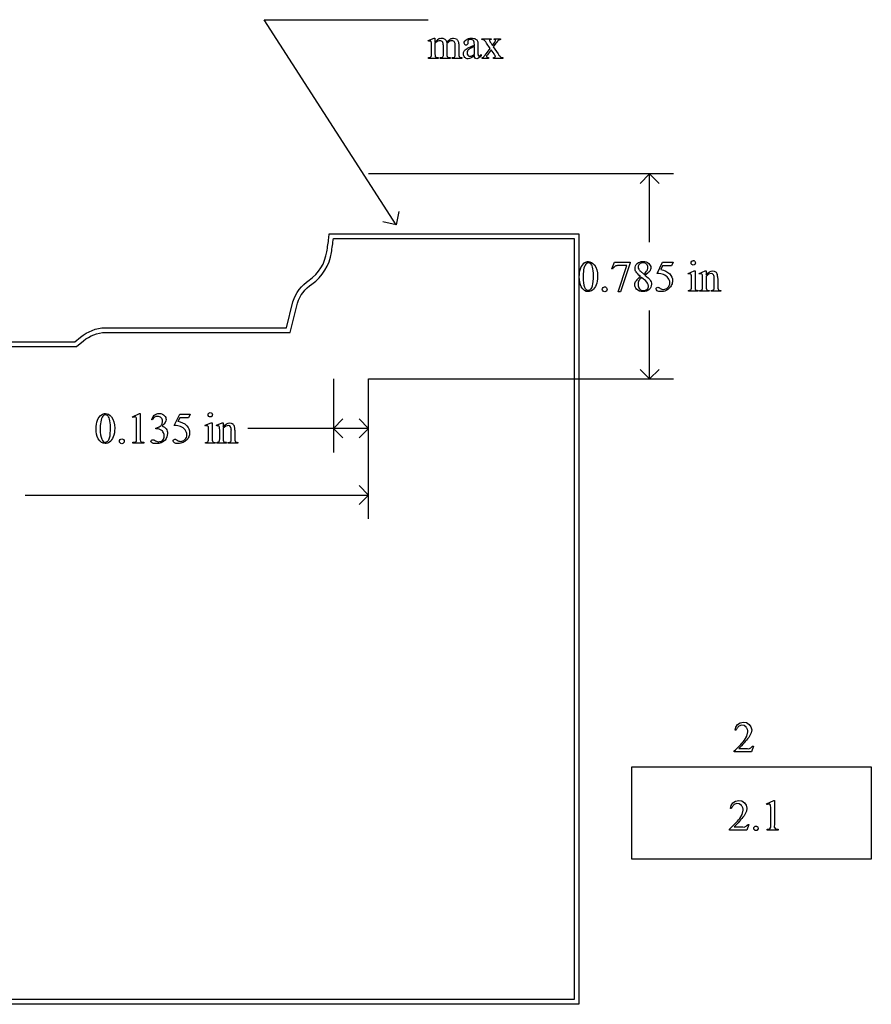
# Model space of a CAD drawing. Units: inches. Extents: x 0.2 to 9.9, y -1.32 to 4.38.
# Drawn here: x 2.91 to 6.17, y 0.61 to 4.38 of the extents above; entities that cross this region are included whole.
import ezdxf

# ---------------------------------------------------------------- set-up
doc = ezdxf.new("R2010")
doc.units = ezdxf.units.IN
doc.header["$MEASUREMENT"] = 0
doc.layers.add('MM405 v1_0', color=7, linetype='Continuous')

msp = doc.modelspace()

# ---------------------------------------------------------------- linework, layer by layer
at = {"layer": 'MM405 v1_0'}
for p, q in [((4.355, 3.59), (3.85, 4.375)), ((3.85, 4.375), (4.478, 4.375)), ((4.478, 4.2951), (4.5006, 4.3043)), ((4.5006, 4.3043), (4.5041, 4.3043)), ((4.5041, 4.3043), (4.5041, 4.2883)), ((4.6838, 4.299), (4.6838, 4.3021)), ((4.6838, 4.3021), (4.7191, 4.3021)), ((4.7191, 4.3021), (4.7191, 4.299)), ((4.7301, 4.299), (4.7301, 4.3021)), ((4.7301, 4.3021), (4.7555, 4.3021)), ((4.7555, 4.3021), (4.7555, 4.299)), ((4.4792, 4.2922), (4.478, 4.2951)), ((4.4906, 4.244), (4.4906, 4.2727)), ((4.5041, 4.2842), (4.5041, 4.244)), ((4.5362, 4.244), (4.5362, 4.2763)), ((4.5497, 4.2842), (4.5495, 4.2833)), ((4.5495, 4.2833), (4.5497, 4.2798)), ((4.5497, 4.2798), (4.5497, 4.244)), ((4.5815, 4.244), (4.5815, 4.2763)), ((4.5951, 4.2763), (4.5951, 4.244)), ((4.6297, 4.2901), (4.6298, 4.2854)), ((4.6549, 4.2768), (4.6549, 4.2797)), ((4.6549, 4.2432), (4.6549, 4.2718)), ((4.6684, 4.2786), (4.6684, 4.2531)), ((4.7001, 4.2441), (4.7158, 4.265)), ((4.7158, 4.265), (4.7015, 4.2857)), ((4.7191, 4.2602), (4.7071, 4.2441)), ((4.7187, 4.2847), (4.724, 4.2762)), ((4.7301, 4.2441), (4.7191, 4.2602)), ((4.724, 4.2762), (4.7301, 4.2847)), ((4.7376, 4.2847), (4.7273, 4.271)), ((4.7273, 4.271), (4.746, 4.2441)), ((4.4792, 4.227), (4.4792, 4.23)), ((4.5163, 4.227), (4.4792, 4.227)), ((4.5163, 4.23), (4.5163, 4.227)), ((4.524, 4.227), (4.524, 4.23)), ((4.5619, 4.227), (4.524, 4.227)), ((4.5619, 4.23), (4.5619, 4.227)), ((4.5694, 4.23), (4.5709, 4.23)), ((4.5694, 4.227), (4.5694, 4.23)), ((4.6064, 4.227), (4.5694, 4.227)), ((4.6064, 4.23), (4.6064, 4.227)), ((4.6813, 4.2424), (4.6813, 4.2378)), ((4.6844, 4.227), (4.6844, 4.23)), ((4.7089, 4.227), (4.6844, 4.227)), ((4.7089, 4.23), (4.7089, 4.227)), ((4.7281, 4.227), (4.7281, 4.23)), ((4.7635, 4.227), (4.7281, 4.227)), ((4.7635, 4.23), (4.7635, 4.227)), ((5.4177, 3.785), (4.25, 3.785)), ((5.326, 3.785), (5.2893, 3.7483)), ((5.3627, 3.7483), (5.326, 3.785)), ((5.326, 3.5235), (5.326, 3.785)), ((4.366, 3.6407), (4.355, 3.59)), ((4.355, 3.59), (4.3043, 3.601)), ((4.0973, 3.5396), (4.0991, 3.5555)), ((4.0991, 3.5555), (5.055, 3.5556)), ((5.055, 3.5556), (5.055, 0.6071)), ((4.1152, 3.5375), (5.037, 3.5376)), ((5.037, 3.5376), (5.037, 0.6251)), ((5.1812, 3.421), (5.1918, 3.4473)), ((5.1918, 3.4473), (5.2514, 3.4473)), ((5.2052, 3.3339), (5.2384, 3.4339)), ((5.2384, 3.4339), (5.2078, 3.4339)), ((5.2514, 3.4442), (5.2144, 3.3339)), ((5.2514, 3.4473), (5.2514, 3.4442)), ((5.3545, 3.4041), (5.3758, 3.4473)), ((5.3758, 3.4334), (5.3685, 3.4184)), ((5.3758, 3.4473), (5.4156, 3.4473)), ((5.4092, 3.4334), (5.3758, 3.4334)), ((5.4156, 3.4473), (5.4092, 3.4334)), ((5.1836, 3.4201), (5.1812, 3.421)), ((5.2905, 3.4121), (5.3039, 3.4009)), ((5.4736, 3.4043), (5.4962, 3.4135)), ((5.4747, 3.4013), (5.4736, 3.4043)), ((5.4962, 3.4135), (5.4998, 3.4135)), ((5.4998, 3.4135), (5.4998, 3.3531)), ((5.5162, 3.4043), (5.5389, 3.4135)), ((5.5175, 3.4013), (5.5162, 3.4043)), ((5.5389, 3.4135), (5.5424, 3.4135)), ((5.5424, 3.4135), (5.5424, 3.3976)), ((5.5424, 3.3927), (5.5424, 3.3531)), ((5.4862, 3.3531), (5.4862, 3.3821)), ((5.5289, 3.3531), (5.5289, 3.381)), ((5.5734, 3.3531), (5.5734, 3.3839)), ((5.587, 3.3852), (5.587, 3.3531)), ((5.2144, 3.3339), (5.2052, 3.3339)), ((5.4747, 3.3362), (5.4747, 3.3391)), ((5.5112, 3.3362), (5.4747, 3.3362)), ((5.5112, 3.3391), (5.5112, 3.3362)), ((5.5175, 3.3391), (5.5191, 3.3391)), ((5.5175, 3.3362), (5.5175, 3.3391)), ((5.5546, 3.3362), (5.5175, 3.3362)), ((5.5546, 3.3391), (5.5546, 3.3362)), ((5.5613, 3.3362), (5.5613, 3.3391)), ((5.5613, 3.3391), (5.5629, 3.3391)), ((5.5984, 3.3362), (5.5613, 3.3362)), ((5.5984, 3.3391), (5.5984, 3.3362)), ((3.9357, 3.1963), (3.96, 3.295)), ((3.9497, 3.1783), (3.9774, 3.2901)), ((5.326, 3), (5.326, 3.2615)), ((3.2412, 3.1963), (3.9357, 3.1963)), ((3.2416, 3.1783), (3.9497, 3.1783)), ((2.2149, 3.1427), (3.125, 3.1426)), ((3.125, 3.1426), (3.1469, 3.1603)), ((3.1313, 3.1246), (3.1583, 3.1463)), ((2.2149, 3.1247), (3.1313, 3.1246)), ((5.326, 3), (5.2893, 3.0367)), ((5.3627, 3.0367), (5.326, 3)), ((4.115, 3), (4.115, 2.7193)), ((4.25, 2.4643), (4.25, 3)), ((4.25, 3), (5.4177, 3)), ((4.25, 2.7193), (4.25, 3)), ((3.3454, 2.8549), (3.3725, 2.8681)), ((3.3725, 2.8681), (3.3752, 2.8681)), ((3.3752, 2.8681), (3.3752, 2.7743)), ((3.5053, 2.8226), (3.5266, 2.8658)), ((3.5266, 2.8658), (3.5664, 2.8658)), ((3.5664, 2.8658), (3.56, 2.8519)), ((3.3467, 2.8524), (3.3454, 2.8549)), ((3.3617, 2.7743), (3.3617, 2.8342)), ((3.4209, 2.8433), (3.4182, 2.8447)), ((3.5266, 2.8519), (3.5193, 2.8369)), ((3.56, 2.8519), (3.5266, 2.8519)), ((3.6244, 2.8228), (3.647, 2.832)), ((3.647, 2.832), (3.6506, 2.832)), ((3.6506, 2.832), (3.6506, 2.7716)), ((3.667, 2.8228), (3.6897, 2.832)), ((3.6897, 2.832), (3.6932, 2.832)), ((3.6932, 2.832), (3.6932, 2.8161)), ((4.115, 2.811), (4.1517, 2.8477)), ((4.25, 2.811), (4.2133, 2.8477)), ((3.4352, 2.8098), (3.4352, 2.8123)), ((3.4378, 2.8098), (3.4352, 2.8098)), ((3.6255, 2.8198), (3.6244, 2.8228)), ((3.637, 2.7716), (3.637, 2.8006)), ((3.6683, 2.8198), (3.667, 2.8228)), ((3.6797, 2.7716), (3.6797, 2.7995)), ((3.6932, 2.8112), (3.6932, 2.7716)), ((3.7242, 2.7716), (3.7242, 2.8024)), ((3.7378, 2.8037), (3.7378, 2.7716)), ((4.25, 2.811), (3.787, 2.811)), ((4.1517, 2.7743), (4.115, 2.811)), ((4.2133, 2.7743), (4.25, 2.811)), ((3.3474, 2.7547), (3.3474, 2.7577)), ((3.3892, 2.7547), (3.3474, 2.7547)), ((3.3892, 2.7577), (3.3892, 2.7547)), ((3.6255, 2.7547), (3.6255, 2.7576)), ((3.662, 2.7547), (3.6255, 2.7547)), ((3.662, 2.7576), (3.662, 2.7547)), ((3.6683, 2.7547), (3.6683, 2.7576)), ((3.6683, 2.7576), (3.6699, 2.7576)), ((3.7054, 2.7547), (3.6683, 2.7547)), ((3.7054, 2.7576), (3.7054, 2.7547)), ((3.7121, 2.7547), (3.7121, 2.7576)), ((3.7121, 2.7576), (3.7137, 2.7576)), ((3.7492, 2.7547), (3.7121, 2.7547)), ((3.7492, 2.7576), (3.7492, 2.7547)), ((4.25, 2.556), (4.2133, 2.5927)), ((2.9352, 2.556), (4.25, 2.556)), ((4.2133, 2.5193), (4.25, 2.556)), ((5.6533, 1.6556), (5.6557, 1.6676)), ((5.6557, 1.6676), (5.6626, 1.6779)), ((5.6584, 1.6595), (5.6573, 1.6575)), ((5.6596, 1.6614), (5.6584, 1.6595)), ((5.661, 1.6634), (5.6596, 1.6614)), ((5.6624, 1.6654), (5.661, 1.6634)), ((5.6639, 1.6673), (5.6624, 1.6654)), ((5.6626, 1.6779), (5.6729, 1.6846)), ((5.6656, 1.6693), (5.6639, 1.6673)), ((5.6674, 1.6712), (5.6656, 1.6693)), ((5.6772, 1.6747), (5.6674, 1.6712)), ((5.6729, 1.6846), (5.685, 1.687)), ((5.6875, 1.6734), (5.6772, 1.6747)), ((5.685, 1.687), (5.6971, 1.6849)), ((5.6961, 1.6676), (5.6875, 1.6734)), ((5.6974, 1.6654), (5.6961, 1.6676)), ((5.6971, 1.6849), (5.7076, 1.6783)), ((5.6985, 1.6633), (5.6974, 1.6654)), ((5.6995, 1.6611), (5.6985, 1.6633)), ((5.7004, 1.6589), (5.6995, 1.6611)), ((5.7011, 1.6568), (5.7004, 1.6589)), ((5.7076, 1.6783), (5.7142, 1.6688)), ((5.7142, 1.6688), (5.7168, 1.6576)), ((5.6563, 1.6556), (5.6533, 1.6556)), ((5.6573, 1.6575), (5.6563, 1.6556)), ((5.6894, 1.6176), (5.6985, 1.6329)), ((5.7012, 1.6231), (5.6968, 1.6178)), ((5.6985, 1.6329), (5.7026, 1.6502)), ((5.7017, 1.6546), (5.7011, 1.6568)), ((5.7056, 1.6284), (5.7012, 1.6231)), ((5.7022, 1.6524), (5.7017, 1.6546)), ((5.7026, 1.6502), (5.7022, 1.6524)), ((5.7148, 1.6462), (5.7056, 1.6284)), ((5.7168, 1.6576), (5.7148, 1.6462)), ((5.655, 1.5813), (5.6599, 1.5862)), ((5.6599, 1.5862), (5.6648, 1.5911)), ((5.6648, 1.5911), (5.6697, 1.5962)), ((5.6727, 1.5912), (5.6675, 1.5859)), ((5.6675, 1.5859), (5.6723, 1.5859)), ((5.6697, 1.5962), (5.6747, 1.6014)), ((5.6723, 1.5859), (5.677, 1.5859)), ((5.6778, 1.5965), (5.6727, 1.5912)), ((5.6747, 1.6014), (5.6796, 1.6066)), ((5.677, 1.5859), (5.6818, 1.586)), ((5.6827, 1.6019), (5.6778, 1.5965)), ((5.6796, 1.6066), (5.6845, 1.612)), ((5.6818, 1.586), (5.6865, 1.5859)), ((5.6875, 1.6072), (5.6827, 1.6019)), ((5.6845, 1.612), (5.6894, 1.6176)), ((5.6865, 1.5859), (5.6913, 1.5859)), ((5.6922, 1.6125), (5.6875, 1.6072)), ((5.6913, 1.5859), (5.696, 1.5858)), ((5.6968, 1.6178), (5.6922, 1.6125)), ((5.696, 1.5858), (5.7008, 1.5856)), ((5.7008, 1.5856), (5.7055, 1.5853)), ((5.7055, 1.5853), (5.714, 1.5885)), ((5.714, 1.5885), (5.7204, 1.5949)), ((5.7234, 1.5949), (5.7156, 1.5736)), ((5.7204, 1.5949), (5.7234, 1.5949)), ((5.6501, 1.5766), (5.655, 1.5813)), ((5.6501, 1.5736), (5.6501, 1.5766)), ((5.6583, 1.5736), (5.6501, 1.5736)), ((5.6665, 1.5736), (5.6583, 1.5736)), ((5.6747, 1.5736), (5.6665, 1.5736)), ((5.6828, 1.5736), (5.6747, 1.5736)), ((5.691, 1.5736), (5.6828, 1.5736)), ((5.6992, 1.5736), (5.691, 1.5736)), ((5.7074, 1.5736), (5.6992, 1.5736)), ((5.7156, 1.5736), (5.7074, 1.5736)), ((5.2583, 1.5153), (5.3729, 1.5153)), ((5.2583, 1.4713), (5.2583, 1.5153)), ((5.3729, 1.5153), (5.4875, 1.5153)), ((5.4875, 1.5153), (5.602, 1.5153)), ((5.602, 1.5153), (5.7166, 1.5153)), ((5.7166, 1.5153), (5.8312, 1.5153)), ((5.8312, 1.5153), (5.9458, 1.5153)), ((5.9458, 1.5153), (6.0604, 1.5153)), ((6.0604, 1.5153), (6.1749, 1.5153)), ((6.1749, 1.5153), (6.1749, 1.1628)), ((5.2583, 1.4272), (5.2583, 1.4713)), ((5.2583, 1.3831), (5.2583, 1.4272)), ((5.2583, 1.339), (5.2583, 1.3831)), ((5.6353, 1.3558), (5.6378, 1.3678)), ((5.6378, 1.3678), (5.6446, 1.3781)), ((5.6393, 1.3577), (5.6383, 1.3558)), ((5.6405, 1.3597), (5.6393, 1.3577)), ((5.6417, 1.3616), (5.6405, 1.3597)), ((5.643, 1.3636), (5.6417, 1.3616)), ((5.6444, 1.3656), (5.643, 1.3636)), ((5.646, 1.3675), (5.6444, 1.3656)), ((5.6446, 1.3781), (5.6549, 1.3848)), ((5.6477, 1.3695), (5.646, 1.3675)), ((5.6495, 1.3714), (5.6477, 1.3695)), ((5.6593, 1.3749), (5.6495, 1.3714)), ((5.6549, 1.3848), (5.667, 1.3872)), ((5.6695, 1.3736), (5.6593, 1.3749)), ((5.667, 1.3872), (5.6792, 1.3851)), ((5.6782, 1.3678), (5.6695, 1.3736)), ((5.6794, 1.3656), (5.6782, 1.3678)), ((5.6792, 1.3851), (5.6896, 1.3785)), ((5.6806, 1.3635), (5.6794, 1.3656)), ((5.6815, 1.3613), (5.6806, 1.3635)), ((5.6824, 1.3591), (5.6815, 1.3613)), ((5.6831, 1.357), (5.6824, 1.3591)), ((5.6837, 1.3548), (5.6831, 1.357)), ((5.6896, 1.3785), (5.6963, 1.3691)), ((5.6963, 1.3691), (5.6988, 1.3578)), ((5.6988, 1.3578), (5.6969, 1.3464)), ((5.774, 1.374), (5.8011, 1.3872)), ((5.7753, 1.3714), (5.774, 1.374)), ((5.7766, 1.3721), (5.7753, 1.3714)), ((5.7779, 1.3726), (5.7766, 1.3721)), ((5.7792, 1.373), (5.7779, 1.3726)), ((5.7805, 1.3733), (5.7792, 1.373)), ((5.7818, 1.3734), (5.7805, 1.3733)), ((5.7831, 1.3734), (5.7818, 1.3734)), ((5.7845, 1.3734), (5.7831, 1.3734)), ((5.7858, 1.3732), (5.7845, 1.3734)), ((5.7894, 1.3689), (5.7858, 1.3732)), ((5.7899, 1.3584), (5.7894, 1.3689)), ((5.7901, 1.348), (5.7899, 1.3584)), ((5.8011, 1.3872), (5.8038, 1.3872)), ((5.8038, 1.3872), (5.8038, 1.3744)), ((5.8038, 1.3744), (5.8039, 1.3617)), ((5.8039, 1.3617), (5.8041, 1.3489)), ((5.2583, 1.295), (5.2583, 1.339)), ((5.6383, 1.3558), (5.6353, 1.3558)), ((5.6715, 1.3178), (5.6806, 1.3331)), ((5.6833, 1.3233), (5.6788, 1.318)), ((5.6806, 1.3331), (5.6846, 1.3504)), ((5.6876, 1.3286), (5.6833, 1.3233)), ((5.6842, 1.3526), (5.6837, 1.3548)), ((5.6846, 1.3504), (5.6842, 1.3526)), ((5.6969, 1.3464), (5.6876, 1.3286)), ((5.7903, 1.3375), (5.7901, 1.348)), ((5.7903, 1.327), (5.7903, 1.3375)), ((5.7903, 1.3165), (5.7903, 1.327)), ((5.8041, 1.3489), (5.8042, 1.3361)), ((5.8042, 1.3234), (5.8041, 1.3106)), ((5.8042, 1.3361), (5.8042, 1.3234)), ((5.2583, 1.2509), (5.2583, 1.295)), ((5.6321, 1.2768), (5.6374, 1.2819)), ((5.6374, 1.2819), (5.6426, 1.287)), ((5.6426, 1.287), (5.6477, 1.2921)), ((5.6477, 1.2921), (5.6526, 1.2973)), ((5.6548, 1.2914), (5.6496, 1.2861)), ((5.6496, 1.2861), (5.6543, 1.2861)), ((5.6526, 1.2973), (5.6575, 1.3024)), ((5.6543, 1.2861), (5.6591, 1.2861)), ((5.6598, 1.2968), (5.6548, 1.2914)), ((5.6575, 1.3024), (5.6622, 1.3075)), ((5.6591, 1.2861), (5.6638, 1.2862)), ((5.6648, 1.3021), (5.6598, 1.2968)), ((5.6622, 1.3075), (5.6669, 1.3126)), ((5.6638, 1.2862), (5.6686, 1.2861)), ((5.6696, 1.3074), (5.6648, 1.3021)), ((5.6669, 1.3126), (5.6715, 1.3178)), ((5.6686, 1.2861), (5.6733, 1.2861)), ((5.6743, 1.3127), (5.6696, 1.3074)), ((5.6733, 1.2861), (5.6781, 1.286)), ((5.6788, 1.318), (5.6743, 1.3127)), ((5.6781, 1.286), (5.6828, 1.2858)), ((5.6828, 1.2858), (5.6876, 1.2855)), ((5.6876, 1.2855), (5.696, 1.2887)), ((5.696, 1.2887), (5.6972, 1.2899)), ((5.6972, 1.2899), (5.6984, 1.2911)), ((5.7055, 1.2951), (5.6977, 1.2738)), ((5.6984, 1.2911), (5.6996, 1.2921)), ((5.6996, 1.2921), (5.7007, 1.2931)), ((5.7007, 1.2931), (5.7019, 1.2939)), ((5.7019, 1.2939), (5.7031, 1.2946)), ((5.7031, 1.2946), (5.7043, 1.295)), ((5.7043, 1.295), (5.7055, 1.2951)), ((5.7253, 1.284), (5.7299, 1.289)), ((5.7254, 1.2773), (5.7253, 1.284)), ((5.7299, 1.289), (5.7312, 1.2891)), ((5.7312, 1.2891), (5.7326, 1.2891)), ((5.7326, 1.2891), (5.7339, 1.2888)), ((5.7339, 1.2888), (5.7353, 1.2885)), ((5.7353, 1.2885), (5.7366, 1.288)), ((5.7366, 1.288), (5.738, 1.2874)), ((5.738, 1.2874), (5.7393, 1.2868)), ((5.7393, 1.2868), (5.7406, 1.2861)), ((5.7406, 1.2861), (5.7422, 1.2782)), ((5.7862, 1.2781), (5.7904, 1.2851)), ((5.7903, 1.3061), (5.7903, 1.3165)), ((5.7903, 1.2956), (5.7903, 1.3061)), ((5.7904, 1.2851), (5.7903, 1.2956)), ((5.8039, 1.2979), (5.8034, 1.2851)), ((5.8034, 1.2851), (5.8078, 1.2782)), ((5.8041, 1.3106), (5.8039, 1.2979)), ((5.2583, 1.2068), (5.2583, 1.2509)), ((5.6321, 1.2738), (5.6321, 1.2768)), ((5.6977, 1.2738), (5.6321, 1.2738)), ((5.7301, 1.2724), (5.7254, 1.2773)), ((5.7369, 1.2721), (5.7301, 1.2724)), ((5.7422, 1.2782), (5.7369, 1.2721)), ((5.776, 1.2768), (5.7862, 1.2781)), ((5.776, 1.2738), (5.776, 1.2768)), ((5.8178, 1.2738), (5.776, 1.2738)), ((5.8078, 1.2782), (5.8178, 1.2768)), ((5.8178, 1.2768), (5.8178, 1.2738)), ((5.2583, 1.1628), (5.2583, 1.2068)), ((6.1749, 1.1628), (5.2583, 1.1628)), ((5.055, 0.6071), (0.195, 0.607)), ((5.037, 0.6251), (0.213, 0.625))]:
    msp.add_line(p, q, dxfattribs=at)
for centre, radius, start, end in [((3.174, 3.6468), 0.9295, 350.1001, 353.3775), ((3.174, 3.6468), 0.9475, 350.1127, 353.3747), ((3.9307, 3.51), 0.1606, 304.9015, 351.7784), ((3.9307, 3.51), 0.1786, 304.8336, 351.6913)]:
    msp.add_arc(centre, radius, start, end, dxfattribs=at)
at = {"layer": 'MM405 v1_0', "extrusion": (0, 0, -1)}
for centre, radius, start, end in [((-4.109, 3.2482), 0.1562, 17.43, 56.3899), ((-4.109, 3.2482), 0.1382, 17.6574, 56.4792), ((-3.2474, 3.0387), 0.1577, 50.4459, 87.7697), ((-3.2474, 3.0387), 0.1397, 50.3936, 87.6308)]:
    msp.add_arc(centre, radius, start, end, dxfattribs=at)
at = {"layer": 'MM405 v1_0'}
for centre, major_axis, ratio, start_param, end_param in [((5.4272, 2.1127), (-0.9056, 2.1897), 0.108824, 6.28228, 6.317933), ((2.5876, 1.4828), (-2.105, -2.8137), 0.056996, 3.144204, 3.184207), ((6.3289, 0.3682), (1.6393, -3.9292), 0.017797, 3.056407, 3.11436), ((5.329, 3.9484), (0.6151, -0.3488), 0.058189, 3.039346, 3.120249), ((3.391, 3.3736), (1.3442, 0.9237), 0.042765, 0.011478, 0.062153), ((3.9543, 2.9226), (-0.533, -1.3702), 0.041656, 3.078062, 3.127598), ((-2.3, -8.7575), (-6.8309, -13.0494), 0.020558, 3.102339, 3.130466), ((3.6838, 2.5222), (-0.8831, -1.7709), 0.046095, 3.20239, 3.267298), ((19.9142, 7.2223), (15.2932, 2.9641), 0.010973, 3.072837, 3.11081), ((-5.4024, 7.7447), (9.8901, -3.5123), 0.013128, 6.246236, 6.271324), ((2.6358, 12.1597), (1.8526, -7.9264), 0.011506, 0.015302, 0.049191), ((7.1928, 4.9471), (2.6855, 0.715), 0.02054, 3.163041, 3.218587), ((4.9765, 7.1231), (-0.4254, -2.8894), 0.012136, 6.200934, 6.264426), ((6.2436, 4.9189), (1.6931, 0.6843), 0.053575, 3.143981, 3.186291), ((6.3781, 4.9194), (1.8259, 0.6866), 0.034216, 3.171628, 3.232336), ((3.8374, 5.3167), (0.7411, -1.0848), 0.06523, 0.000564, 0.05415), ((4.5493, 4.744), (0.0317, -0.5084), 0.011381, 0.037706, 0.180493), ((7.5233, 5.5636), (2.9256, 1.3308), 0.029555, 3.162829, 3.206474), ((5.5744, 5.3198), (-0.9006, -1.0837), 0.010815, 0.032353, 0.116677), ((3.5093, 6.1955), (1.1794, -1.9641), 0.067619, 6.254381, 6.289762), ((14.8103, -14.6717), (-9.7306, 18.1182), 0.040389, 0.004972, 0.032788), ((45.0427, -57.0545), (39.8499, -60.4851), 0.018541, 3.140074, 3.151719), ((12.4376, 0.4256), (7.2456, -3.0035), 0.023604, 3.084711, 3.12307), ((1.3373, -6.3835), (4.1589, 9.8356), 0.026772, 6.272336, 6.294505), ((33.4305, -22.7269), (28.3596, -26.1664), 0.036034, 3.154722, 3.174828), ((27.5194, 8.0837), (22.2487, 4.719), 0.021011, 3.094192, 3.119583), ((11.9569, 4.8792), (6.6746, 1.4534), 0.057502, 3.156684, 3.180223), ((-7.8138, -3.3772), (13.1308, 6.7968), 0.013648, 6.230923, 6.264059), ((-6.2724, 0.6341), (11.6005, 2.7857), 0.021699, 6.218547, 6.259207), ((-50.4986, -41.7177), (55.8944, 45.1053), 0.022779, 6.282255, 6.295524), ((5.1878, 2.6758), (-0.2951, -0.7262), 0.058494, 3.056512, 3.122963), ((5.3233, 2.816), (-0.2022, -0.586), 0.062262, 3.037476, 3.117743), ((-3.5741, -23.2596), (9.1556, 26.6643), 0.011806, 6.248815, 6.268656), ((104.5823, 75.504), (99.5146, 72.1566), 0.021917, 3.125703, 3.139099), ((136.8605, 200.0345), (-131.7693, -196.7018), 0.011646, 6.265802, 6.275065), ((1.1157, 12.6825), (3.9812, -9.3411), 0.034439, 0.010409, 0.044322), ((14.8929, 0.576), (9.6099, -2.7958), 0.054703, 3.105217, 3.132283), ((-26.4768, -65.0842), (31.6346, 68.4355), 0.010514, 6.279224, 6.288045), ((4.6207, 4.892), (0.8613, -1.5519), 0.057489, 0.000449, 0.042848), ((4.2323, 8.4531), (1.2515, -5.1107), 0.015015, 0.019236, 0.061241), ((14.9035, -21.2555), (11.6658, -24.1174), 0.024304, 3.152032, 3.177444), ((9.825, -10.2456), (-6.3885, 13.1117), 0.045103, 0.011344, 0.039298), ((-1.4449, 4.9622), (4.9032, -2.1345), 0.060151, 6.239687, 6.277836), ((-54.2309, -59.6749), (57.7829, 62.4974), 0.024096, 6.282009, 6.299674), ((-5.8776, -18.3472), (9.6044, 21.1773), 0.02353, 6.259499, 6.278868), ((2.7335, -4.9886), (-0.7071, -7.7983), 0.062188, 3.121097, 3.147231), ((0.1614, -15.0175), (-3.2941, -17.8211), 0.020513, 3.112708, 3.128472), ((2.9755, 1.2095), (-0.6582, -1.611), 0.039299, 3.084584, 3.129182), ((-8.593, -23.146), (-12.3114, -25.9664), 0.014692, 3.110615, 3.13141), ((-5.4233, -23.8411), (9.1556, 26.6643), 0.011806, 6.248815, 6.268656), ((0.6608, 8.8307), (2.5868, -6.0708), 0.042721, 0.012915, 0.054986), ((-1.1328, 3.584), (4.4912, -0.8239), 0.013919, 6.215398, 6.26522), ((1.8535, 3.6441), (1.507, -0.8824), 0.05821, 6.246451, 6.289469), ((3.075, 5.3045), (0.2853, -2.5427), 0.011031, 0.018696, 0.097999), ((4.2667, 3.3245), (0.8902, 0.5631), 0.072708, 3.124005, 3.185483), ((2.7702, 4.3069), (0.8626, -1.5482), 0.057539, 0.000335, 0.042784), ((-20.9496, 21.9607), (24.6271, -19.2004), 0.01298, 6.266538, 6.283945), ((6.3818, 3.4748), (2.6855, 0.715), 0.02054, 3.163041, 3.218587), ((-9.9059, 18.9966), (13.6272, -16.2372), 0.018154, 6.282359, 6.296019), ((4.2494, 4.8099), (-0.5092, -2.0493), 0.024412, 6.185246, 6.252219)]:
    msp.add_ellipse(centre, major_axis=major_axis, ratio=ratio, start_param=start_param, end_param=end_param, dxfattribs=at)
for points in [[(4.5041, 4.2883), (4.5096, 4.2938), (4.5128, 4.2969), (4.5138, 4.2977)], [(4.5491, 4.2883), (4.5548, 4.2949), (4.5595, 4.2992), (4.5634, 4.3012)], [(4.586, 4.3012), (4.589, 4.2992), (4.5915, 4.2958), (4.5933, 4.2912)], [(4.6328, 4.2965), (4.6307, 4.2946), (4.6297, 4.2925), (4.6297, 4.2901)], [(4.6598, 4.3009), (4.663, 4.2992), (4.6654, 4.2966), (4.667, 4.293)], [(4.7486, 4.2968), (4.7459, 4.295), (4.7422, 4.2909), (4.7376, 4.2847)], [(4.7555, 4.299), (4.7529, 4.2989), (4.7505, 4.2981), (4.7486, 4.2968)], [(4.4906, 4.2727), (4.4906, 4.2809), (4.4904, 4.2862), (4.4899, 4.2886)], [(4.5146, 4.2923), (4.5101, 4.2899), (4.5066, 4.2872), (4.5041, 4.2842)], [(4.5815, 4.2763), (4.5815, 4.2824), (4.5808, 4.2867), (4.5793, 4.2892)], [(4.5933, 4.2912), (4.5945, 4.288), (4.5951, 4.283), (4.5951, 4.2763)], [(4.6156, 4.2543), (4.6178, 4.258), (4.6217, 4.2615), (4.6273, 4.2648)], [(4.6389, 4.2648), (4.6346, 4.2624), (4.6315, 4.2599), (4.6297, 4.2572)], [(4.6549, 4.2718), (4.6467, 4.2685), (4.6413, 4.2662), (4.6389, 4.2648)], [(4.667, 4.293), (4.6679, 4.2906), (4.6684, 4.2858), (4.6684, 4.2786)], [(4.716, 4.2888), (4.7166, 4.2879), (4.7175, 4.2866), (4.7187, 4.2847)], [(4.4864, 4.2311), (4.4878, 4.2318), (4.4888, 4.233), (4.4896, 4.2346)], [(4.5358, 4.2359), (4.536, 4.2368), (4.5362, 4.2395), (4.5362, 4.244)], [(4.5709, 4.23), (4.5741, 4.23), (4.5767, 4.2306), (4.5785, 4.2318)], [(4.5951, 4.244), (4.5951, 4.2393), (4.5954, 4.2361), (4.5962, 4.2343)], [(4.5962, 4.2343), (4.5967, 4.2331), (4.5977, 4.2321), (4.5992, 4.2312)], [(4.6549, 4.2378), (4.6472, 4.2319), (4.6424, 4.2284), (4.6404, 4.2275)], [(4.6574, 4.2283), (4.6558, 4.2302), (4.655, 4.2334), (4.6549, 4.2378)], [(4.6684, 4.2531), (4.6684, 4.2459), (4.6686, 4.2415), (4.6688, 4.2399)], [(4.6688, 4.2399), (4.6691, 4.2383), (4.6696, 4.2372), (4.6702, 4.2367)], [(4.6896, 4.232), (4.6916, 4.2336), (4.6951, 4.2376), (4.7001, 4.2441)], [(4.7281, 4.23), (4.7305, 4.23), (4.7325, 4.2305), (4.7338, 4.2316)], [(4.746, 4.2441), (4.7506, 4.2375), (4.7539, 4.2336), (4.7559, 4.2322)], [(4.7559, 4.2322), (4.7578, 4.2309), (4.7604, 4.2301), (4.7635, 4.23)], [(5.0814, 3.4392), (5.0775, 3.4346), (5.0748, 3.4275), (5.0734, 3.4178)], [(5.107, 3.4281), (5.1051, 3.4344), (5.1025, 3.4389), (5.0994, 3.4415)], [(5.487, 3.4503), (5.4886, 3.4519), (5.4906, 3.4527), (5.493, 3.4527)], [(5.0734, 3.4178), (5.0719, 3.4081), (5.0712, 3.3985), (5.0712, 3.389)], [(5.2911, 3.3921), (5.2823, 3.3994), (5.2766, 3.4051), (5.2741, 3.4095)], [(5.3078, 3.3977), (5.3174, 3.3903), (5.3238, 3.3844), (5.3269, 3.3802)], [(5.3788, 3.3998), (5.3729, 3.4023), (5.3648, 3.4037), (5.3545, 3.4041)], [(5.3685, 3.4184), (5.383, 3.4163), (5.3945, 3.4109), (5.4029, 3.4023)], [(5.4862, 3.3821), (5.4862, 3.3902), (5.4859, 3.3955), (5.4854, 3.3979)], [(5.5289, 3.381), (5.5289, 3.39), (5.5287, 3.3955), (5.5282, 3.3975)], [(5.5734, 3.3839), (5.5734, 3.3907), (5.5726, 3.3957), (5.5708, 3.3987)], [(5.5781, 3.4104), (5.5811, 3.4083), (5.5834, 3.405), (5.5852, 3.4003)], [(5.3184, 3.3663), (5.3146, 3.3721), (5.3067, 3.3797), (5.2949, 3.389)], [(5.1476, 3.3495), (5.1493, 3.3512), (5.1515, 3.3521), (5.154, 3.3521)], [(5.4013, 3.3472), (5.3977, 3.3437), (5.3937, 3.3409), (5.3892, 3.3387)], [(5.4747, 3.3391), (5.4784, 3.3391), (5.4808, 3.3395), (5.4821, 3.3402)], [(5.4998, 3.3531), (5.4998, 3.3484), (5.5001, 3.3453), (5.5008, 3.3438)], [(5.5191, 3.3391), (5.5229, 3.3391), (5.5255, 3.3401), (5.5269, 3.342)], [(5.5269, 3.342), (5.5282, 3.344), (5.5289, 3.3477), (5.5289, 3.3531)], [(5.5424, 3.3531), (5.5424, 3.3481), (5.5427, 3.3449), (5.5433, 3.3437)], [(5.5629, 3.3391), (5.5664, 3.3391), (5.5688, 3.3397), (5.5702, 3.3407)], [(5.5702, 3.3407), (5.5716, 3.3418), (5.5726, 3.3434), (5.5731, 3.3454)], [(5.5731, 3.3454), (5.5733, 3.3463), (5.5734, 3.3488), (5.5734, 3.3531)], [(5.587, 3.3531), (5.587, 3.3484), (5.5873, 3.3452), (5.5881, 3.3435)], [(5.5881, 3.3435), (5.5887, 3.3421), (5.5897, 3.341), (5.591, 3.3403)], [(5.591, 3.3403), (5.5924, 3.3395), (5.5948, 3.3391), (5.5984, 3.3391)], [(3.2242, 2.8363), (3.2227, 2.8266), (3.222, 2.817), (3.222, 2.8075)], [(3.2578, 2.8466), (3.2559, 2.8529), (3.2533, 2.8574), (3.2502, 2.86)], [(3.3617, 2.8342), (3.3617, 2.8423), (3.3614, 2.8475), (3.3608, 2.8498)], [(3.2149, 2.7715), (3.2089, 2.782), (3.206, 2.7947), (3.206, 2.8096)], [(3.222, 2.8075), (3.222, 2.7922), (3.2239, 2.7798), (3.2277, 2.7701)], [(3.4352, 2.8123), (3.4395, 2.8128), (3.4438, 2.8144), (3.4481, 2.817)], [(3.46, 2.8012), (3.4576, 2.8034), (3.4544, 2.8054), (3.4503, 2.8072)], [(3.5296, 2.8183), (3.5237, 2.8208), (3.5156, 2.8222), (3.5053, 2.8226)], [(3.5475, 2.8049), (3.5432, 2.8107), (3.5372, 2.8152), (3.5296, 2.8183)], [(3.637, 2.8006), (3.637, 2.8087), (3.6367, 2.814), (3.6362, 2.8164)], [(3.679, 2.816), (3.6786, 2.8179), (3.678, 2.8193), (3.6772, 2.82)], [(3.6797, 2.7995), (3.6797, 2.8085), (3.6795, 2.814), (3.679, 2.816)], [(3.3048, 2.7706), (3.3074, 2.7706), (3.3095, 2.7697), (3.3113, 2.7679)], [(3.3752, 2.7743), (3.3752, 2.768), (3.3754, 2.7642), (3.3759, 2.7626)], [(3.3792, 2.7591), (3.3808, 2.7583), (3.3842, 2.7578), (3.3892, 2.7577)], [(3.4272, 2.7668), (3.4281, 2.7665), (3.4302, 2.7655), (3.4335, 2.7638)], [(3.4335, 2.7638), (3.4368, 2.7621), (3.4391, 2.7611), (3.4403, 2.7607)], [(3.512, 2.7688), (3.513, 2.7683), (3.5149, 2.7672), (3.5174, 2.7654)], [(3.5521, 2.7657), (3.5485, 2.7622), (3.5445, 2.7594), (3.54, 2.7572)], [(3.5611, 2.7784), (3.5587, 2.7734), (3.5557, 2.7692), (3.5521, 2.7657)], [(3.6255, 2.7576), (3.6292, 2.7576), (3.6316, 2.758), (3.6329, 2.7587)], [(3.6359, 2.7622), (3.6366, 2.7639), (3.637, 2.767), (3.637, 2.7716)], [(3.6506, 2.7716), (3.6506, 2.7669), (3.6509, 2.7638), (3.6516, 2.7623)], [(3.6516, 2.7623), (3.6523, 2.7607), (3.6533, 2.7595), (3.6546, 2.7588)], [(3.6546, 2.7588), (3.656, 2.758), (3.6584, 2.7576), (3.662, 2.7576)], [(3.6777, 2.7605), (3.679, 2.7625), (3.6797, 2.7662), (3.6797, 2.7716)], [(3.6932, 2.7716), (3.6932, 2.7666), (3.6935, 2.7634), (3.6941, 2.7622)], [(3.6941, 2.7622), (3.6948, 2.7606), (3.6959, 2.7595), (3.6972, 2.7587)], [(3.7137, 2.7576), (3.7172, 2.7576), (3.7196, 2.7582), (3.721, 2.7592)], [(3.7239, 2.7639), (3.7241, 2.7648), (3.7242, 2.7673), (3.7242, 2.7716)], [(3.7389, 2.762), (3.7395, 2.7606), (3.7405, 2.7595), (3.7418, 2.7588)], [(3.7418, 2.7588), (3.7432, 2.758), (3.7456, 2.7576), (3.7492, 2.7576)]]:
    msp.add_open_spline(points, degree=3, dxfattribs=at)
for points, knots in [([(4.5218, 4.3026), (4.5246, 4.3037), (4.5274, 4.3043), (4.5302, 4.3043), (4.5349, 4.3043), (4.5389, 4.3029), (4.5457, 4.2975), (4.548, 4.2935), (4.5491, 4.2883)], [2, 2, 2, 2, 3, 3, 3, 4, 4, 5, 5, 5, 5]), ([(4.5634, 4.3012), (4.5673, 4.3033), (4.5712, 4.3043), (4.5753, 4.3043), (4.5793, 4.3043), (4.5829, 4.3033), (4.586, 4.3012)], [6, 6, 6, 6, 7, 7, 7, 8, 8, 8, 8]), ([(4.6298, 4.2854), (4.6298, 4.2828), (4.6292, 4.2809), (4.6266, 4.2782), (4.6249, 4.2775), (4.6229, 4.2775), (4.6208, 4.2775), (4.6192, 4.2782), (4.6166, 4.281), (4.616, 4.283), (4.616, 4.2854), (4.616, 4.2901), (4.6184, 4.2945), (4.628, 4.3023), (4.6348, 4.3043), (4.6434, 4.3043), (4.6501, 4.3043), (4.6556, 4.3032), (4.6598, 4.3009)], [13, 13, 13, 13, 14, 14, 15, 15, 15, 16, 16, 17, 17, 17, 18, 18, 19, 19, 19, 20, 20, 20, 20]), ([(4.6549, 4.2797), (4.6549, 4.2872), (4.6537, 4.2923), (4.649, 4.2979), (4.6455, 4.2993), (4.641, 4.2993), (4.6375, 4.2993), (4.6348, 4.2984), (4.6328, 4.2965)], [8, 8, 8, 8, 9, 9, 10, 10, 10, 11, 11, 11, 11]), ([(4.7144, 4.2979), (4.7135, 4.2971), (4.7131, 4.2961), (4.7131, 4.2949), (4.7131, 4.2935), (4.714, 4.2915), (4.716, 4.2888)], [1, 1, 1, 1, 2, 2, 2, 3, 3, 3, 3]), ([(4.7301, 4.2847), (4.7341, 4.2901), (4.736, 4.2935), (4.736, 4.2949), (4.736, 4.2961), (4.7356, 4.2971), (4.7346, 4.2979)], [6, 6, 6, 6, 7, 7, 7, 8, 8, 8, 8]), ([(4.4881, 4.2924), (4.4873, 4.293), (4.4861, 4.2934), (4.4847, 4.2934), (4.4832, 4.2934), (4.4814, 4.293), (4.4792, 4.2922)], [56, 56, 56, 56, 57, 57, 57, 58, 58, 58, 58]), ([(4.5335, 4.2895), (4.5311, 4.2929), (4.5277, 4.2947), (4.5234, 4.2947), (4.5204, 4.2947), (4.5175, 4.2939), (4.5146, 4.2923)], [40, 40, 40, 40, 41, 41, 41, 42, 42, 42, 42]), ([(4.5793, 4.2892), (4.5771, 4.2927), (4.5737, 4.2945), (4.569, 4.2945), (4.5661, 4.2945), (4.5632, 4.2937), (4.5603, 4.2923)], [23, 23, 23, 23, 24, 24, 24, 25, 25, 25, 25]), ([(4.5041, 4.244), (4.5041, 4.2391), (4.5045, 4.2359), (4.5058, 4.2329), (4.5069, 4.2318), (4.5082, 4.2311)], [44, 44, 44, 44, 45, 45, 46, 46, 46, 46]), ([(4.524, 4.23), (4.5281, 4.23), (4.531, 4.2305), (4.5341, 4.2324), (4.5352, 4.2339), (4.5358, 4.2359)], [35, 35, 35, 35, 36, 36, 37, 37, 37, 37]), ([(4.6182, 4.2308), (4.6148, 4.2343), (4.6131, 4.239), (4.6131, 4.2448), (4.6131, 4.2485), (4.6139, 4.2516), (4.6156, 4.2543)], [3, 3, 3, 3, 4, 4, 4, 5, 5, 5, 5]), ([(4.6404, 4.2275), (4.6375, 4.2261), (4.6343, 4.2255), (4.631, 4.2255), (4.6258, 4.2255), (4.6215, 4.2272), (4.6182, 4.2308)], [1, 1, 1, 1, 2, 2, 2, 3, 3, 3, 3]), ([(4.6297, 4.2572), (4.6278, 4.2546), (4.6269, 4.2518), (4.6269, 4.2486), (4.6269, 4.2447), (4.6281, 4.2414), (4.6304, 4.2389)], [2, 2, 2, 2, 3, 3, 3, 4, 4, 4, 4]), ([(4.6304, 4.2389), (4.6328, 4.2363), (4.6355, 4.235), (4.6385, 4.235), (4.6427, 4.235), (4.6481, 4.2377), (4.6549, 4.2432)], [4, 4, 4, 4, 5, 5, 5, 6, 6, 6, 6]), ([(4.6813, 4.2378), (4.6752, 4.2296), (4.6693, 4.2255), (4.6638, 4.2255), (4.6611, 4.2255), (4.659, 4.2265), (4.6574, 4.2283)], [29, 29, 29, 29, 30, 30, 30, 31, 31, 31, 31]), ([(4.6702, 4.2367), (4.6708, 4.2361), (4.6715, 4.2359), (4.6724, 4.2359), (4.6732, 4.2359), (4.674, 4.2361), (4.6747, 4.2364)], [25, 25, 25, 25, 26, 26, 26, 27, 27, 27, 27]), ([(4.7071, 4.2441), (4.7034, 4.2392), (4.7015, 4.2362), (4.7015, 4.2353), (4.7015, 4.234), (4.7021, 4.2328), (4.7046, 4.2307), (4.7064, 4.2301), (4.7089, 4.23)], [26, 26, 26, 26, 27, 27, 27, 28, 28, 29, 29, 29, 29]), ([(4.7338, 4.2316), (4.7349, 4.2324), (4.7354, 4.2334), (4.7354, 4.2346), (4.7354, 4.2359), (4.7336, 4.2391), (4.7301, 4.2441)], [22, 22, 22, 22, 23, 23, 23, 24, 24, 24, 24]), ([(5.0761, 3.4443), (5.0811, 3.4478), (5.0861, 3.4496), (5.0914, 3.4496), (5.0999, 3.4496), (5.1076, 3.4452), (5.1143, 3.4366)], [2, 2, 2, 2, 3, 3, 3, 4, 4, 4, 4]), ([(5.0994, 3.4415), (5.0972, 3.4433), (5.0945, 3.4442), (5.0913, 3.4442), (5.0876, 3.4442), (5.0843, 3.4425), (5.0814, 3.4392)], [7, 7, 7, 7, 8, 8, 8, 9, 9, 9, 9]), ([(5.1143, 3.4366), (5.1228, 3.4258), (5.127, 3.4112), (5.127, 3.3928), (5.127, 3.3799), (5.1252, 3.369), (5.1215, 3.3599)], [4, 4, 4, 4, 5, 5, 5, 6, 6, 6, 6]), ([(5.2741, 3.4095), (5.2715, 3.4139), (5.2703, 3.4184), (5.2703, 3.4231), (5.2703, 3.4303), (5.273, 3.4365), (5.2842, 3.447), (5.2916, 3.4496), (5.3008, 3.4496), (5.3098, 3.4496), (5.317, 3.4472), (5.3279, 3.4374), (5.3306, 3.4319), (5.3306, 3.4257), (5.3306, 3.4215), (5.3292, 3.4173), (5.3262, 3.413)], [1, 1, 1, 1, 2, 2, 2, 3, 3, 4, 4, 4, 5, 5, 6, 6, 6, 7, 7, 7, 7]), ([(5.2874, 3.44), (5.2839, 3.4368), (5.2821, 3.433), (5.2821, 3.4287), (5.2821, 3.4259), (5.2829, 3.423), (5.2843, 3.4202)], [5, 5, 5, 5, 6, 6, 6, 7, 7, 7, 7]), ([(5.3142, 3.44), (5.311, 3.4432), (5.3066, 3.4448), (5.2954, 3.4448), (5.2909, 3.4432), (5.2874, 3.44)], [3, 3, 3, 3, 4, 4, 5, 5, 5, 5]), ([(5.3164, 3.4149), (5.3181, 3.4183), (5.319, 3.4222), (5.319, 3.4265), (5.319, 3.4322), (5.3174, 3.4367), (5.3142, 3.44)], [1, 1, 1, 1, 2, 2, 2, 3, 3, 3, 3]), ([(5.4871, 3.4385), (5.4854, 3.4402), (5.4846, 3.4421), (5.4846, 3.4444), (5.4846, 3.4467), (5.4854, 3.4487), (5.487, 3.4503)], [5, 5, 5, 5, 6, 6, 6, 7, 7, 7, 7]), ([(5.4988, 3.4385), (5.4972, 3.4369), (5.4953, 3.4361), (5.4907, 3.4361), (5.4887, 3.4369), (5.4871, 3.4385)], [3, 3, 3, 3, 4, 4, 5, 5, 5, 5]), ([(5.4988, 3.4503), (5.5004, 3.4487), (5.5012, 3.4467), (5.5012, 3.4444), (5.5012, 3.4421), (5.5004, 3.4402), (5.4988, 3.4385)], [1, 1, 1, 1, 2, 2, 2, 3, 3, 3, 3]), ([(5.1072, 3.3567), (5.1097, 3.3661), (5.111, 3.3793), (5.111, 3.3964), (5.111, 3.4091), (5.1097, 3.4197), (5.107, 3.4281)], [4, 4, 4, 4, 5, 5, 5, 6, 6, 6, 6]), ([(5.4029, 3.4023), (5.4102, 3.3949), (5.4138, 3.3861), (5.4138, 3.3761), (5.4138, 3.3702), (5.4126, 3.3648), (5.4079, 3.3549), (5.4049, 3.3507), (5.4013, 3.3472)], [1, 1, 1, 1, 2, 2, 2, 3, 3, 4, 4, 4, 4]), ([(5.4836, 3.4015), (5.4828, 3.4022), (5.4817, 3.4026), (5.4803, 3.4026), (5.4787, 3.4026), (5.4769, 3.4021), (5.4747, 3.4013)], [12, 12, 12, 12, 13, 13, 13, 14, 14, 14, 14]), ([(5.5264, 3.4015), (5.5255, 3.4022), (5.5244, 3.4026), (5.523, 3.4026), (5.5214, 3.4026), (5.5196, 3.4021), (5.5175, 3.4013)], [32, 32, 32, 32, 33, 33, 33, 34, 34, 34, 34]), ([(5.5424, 3.3976), (5.5512, 3.4082), (5.5596, 3.4135), (5.5675, 3.4135), (5.5716, 3.4135), (5.5752, 3.4124), (5.5781, 3.4104)], [0, 0, 0, 0, 1, 1, 1, 2, 2, 2, 2]), ([(5.5708, 3.3987), (5.569, 3.4018), (5.566, 3.4034), (5.5618, 3.4034), (5.5553, 3.4034), (5.5488, 3.3998), (5.5424, 3.3927)], [17, 17, 17, 17, 18, 18, 18, 19, 19, 19, 19]), ([(5.1215, 3.3599), (5.1177, 3.3509), (5.113, 3.3444), (5.1015, 3.3362), (5.0959, 3.3342), (5.0906, 3.3342), (5.08, 3.3342), (5.0711, 3.3405), (5.0641, 3.353)], [6, 6, 6, 6, 7, 7, 8, 8, 8, 9, 9, 9, 9]), ([(5.2761, 3.3441), (5.2714, 3.3494), (5.269, 3.3552), (5.269, 3.3615), (5.269, 3.3664), (5.2707, 3.3713), (5.274, 3.3761)], [13, 13, 13, 13, 14, 14, 14, 15, 15, 15, 15]), ([(5.2848, 3.3765), (5.2827, 3.372), (5.2816, 3.3672), (5.2816, 3.3619), (5.2816, 3.3549), (5.2835, 3.3492), (5.2873, 3.345)], [1, 1, 1, 1, 2, 2, 2, 3, 3, 3, 3]), ([(5.3162, 3.3436), (5.3198, 3.347), (5.3216, 3.351), (5.3216, 3.3558), (5.3216, 3.3597), (5.3205, 3.3632), (5.3184, 3.3663)], [5, 5, 5, 5, 6, 6, 6, 7, 7, 7, 7]), ([(5.3269, 3.3802), (5.331, 3.3746), (5.3331, 3.3687), (5.3331, 3.3626), (5.3331, 3.3548), (5.3301, 3.3481), (5.3242, 3.3425)], [9, 9, 9, 9, 10, 10, 10, 11, 11, 11, 11]), ([(5.3959, 3.3499), (5.4008, 3.3547), (5.4032, 3.3606), (5.4032, 3.3676), (5.4032, 3.3743), (5.401, 3.3806), (5.3967, 3.3864)], [14, 14, 14, 14, 15, 15, 15, 16, 16, 16, 16]), ([(5.0769, 3.3516), (5.08, 3.3434), (5.0846, 3.3394), (5.0908, 3.3394), (5.0938, 3.3394), (5.0968, 3.3407), (5.1, 3.3434)], [1, 1, 1, 1, 2, 2, 2, 3, 3, 3, 3]), ([(5.1604, 3.3365), (5.1586, 3.3348), (5.1565, 3.3339), (5.1515, 3.3339), (5.1493, 3.3348), (5.1476, 3.3365), (5.1458, 3.3383), (5.1449, 3.3405), (5.1449, 3.343), (5.1449, 3.3455), (5.1458, 3.3477), (5.1476, 3.3495)], [3, 3, 3, 3, 4, 4, 5, 5, 5, 6, 6, 6, 7, 7, 7, 7]), ([(5.1605, 3.3494), (5.1622, 3.3476), (5.1631, 3.3455), (5.1631, 3.3405), (5.1622, 3.3383), (5.1604, 3.3365)], [1, 1, 1, 1, 2, 2, 3, 3, 3, 3]), ([(5.3242, 3.3425), (5.3182, 3.337), (5.3104, 3.3342), (5.3007, 3.3342), (5.2902, 3.3342), (5.282, 3.3375), (5.2761, 3.3441)], [11, 11, 11, 11, 12, 12, 12, 13, 13, 13, 13]), ([(5.2873, 3.345), (5.2912, 3.3408), (5.2961, 3.3386), (5.3021, 3.3386), (5.308, 3.3386), (5.3127, 3.3403), (5.3162, 3.3436)], [3, 3, 3, 3, 4, 4, 4, 5, 5, 5, 5]), ([(5.3892, 3.3387), (5.383, 3.3357), (5.3765, 3.3342), (5.3699, 3.3342), (5.3632, 3.3342), (5.3584, 3.3353), (5.3523, 3.3399), (5.3508, 3.3424), (5.3508, 3.3451), (5.3508, 3.3466), (5.3514, 3.348), (5.3527, 3.3492)], [5, 5, 5, 5, 6, 6, 6, 7, 7, 8, 8, 8, 9, 9, 9, 9]), ([(5.3527, 3.3492), (5.3539, 3.3503), (5.3555, 3.3509), (5.3574, 3.3509), (5.3589, 3.3509), (5.3601, 3.3507), (5.3622, 3.3498), (5.3641, 3.3487), (5.3666, 3.3469)], [9, 9, 9, 9, 10, 10, 10, 11, 11, 12, 12, 12, 12]), ([(5.3666, 3.3469), (5.3707, 3.3441), (5.3749, 3.3427), (5.3791, 3.3427), (5.3855, 3.3427), (5.3911, 3.3451), (5.3959, 3.3499)], [12, 12, 12, 12, 13, 13, 13, 14, 14, 14, 14]), ([(5.5008, 3.3438), (5.5015, 3.3422), (5.5025, 3.341), (5.5052, 3.3395), (5.5076, 3.3391), (5.5112, 3.3391)], [1, 1, 1, 1, 2, 2, 3, 3, 3, 3]), ([(5.5433, 3.3437), (5.5441, 3.3421), (5.5451, 3.341), (5.5478, 3.3395), (5.5505, 3.3391), (5.5546, 3.3391)], [21, 21, 21, 21, 22, 22, 23, 23, 23, 23]), ([(3.2269, 2.8628), (3.2319, 2.8663), (3.2369, 2.8681), (3.2422, 2.8681), (3.2507, 2.8681), (3.2584, 2.8637), (3.2651, 2.8551)], [2, 2, 2, 2, 3, 3, 3, 4, 4, 4, 4]), ([(3.4302, 2.862), (3.435, 2.8661), (3.4411, 2.8681), (3.4483, 2.8681), (3.4572, 2.8681), (3.464, 2.8652), (3.4687, 2.8594)], [1, 1, 1, 1, 2, 2, 2, 3, 3, 3, 3]), ([(3.6379, 2.857), (3.6362, 2.8587), (3.6354, 2.8606), (3.6354, 2.8629), (3.6354, 2.8652), (3.6362, 2.8672), (3.6378, 2.8688), (3.6394, 2.8704), (3.6414, 2.8712), (3.6438, 2.8712)], [5, 5, 5, 5, 6, 6, 6, 7, 7, 7, 8, 8, 8, 8]), ([(3.6438, 2.8712), (3.6461, 2.8712), (3.648, 2.8704), (3.6496, 2.8688), (3.6512, 2.8672), (3.652, 2.8652), (3.652, 2.8629), (3.652, 2.8606), (3.6512, 2.8587), (3.6496, 2.857), (3.648, 2.8554), (3.6461, 2.8546), (3.6438, 2.8546), (3.6415, 2.8546), (3.6395, 2.8554), (3.6379, 2.857)], [0, 0, 0, 0, 1, 1, 1, 2, 2, 2, 3, 3, 3, 4, 4, 4, 5, 5, 5, 5]), ([(3.206, 2.8096), (3.206, 2.8223), (3.2079, 2.8332), (3.2155, 2.8515), (3.2206, 2.8583), (3.2269, 2.8628)], [0, 0, 0, 0, 1, 1, 2, 2, 2, 2]), ([(3.2502, 2.86), (3.248, 2.8618), (3.2453, 2.8627), (3.2421, 2.8627), (3.2384, 2.8627), (3.2351, 2.861), (3.2322, 2.8577)], [7, 7, 7, 7, 8, 8, 8, 9, 9, 9, 9]), ([(3.258, 2.7752), (3.2605, 2.7846), (3.2618, 2.7978), (3.2618, 2.8149), (3.2618, 2.8276), (3.2605, 2.8382), (3.2578, 2.8466)], [4, 4, 4, 4, 5, 5, 5, 6, 6, 6, 6]), ([(3.2651, 2.8551), (3.2736, 2.8443), (3.2778, 2.8297), (3.2778, 2.8113), (3.2778, 2.7984), (3.276, 2.7875), (3.2723, 2.7784)], [4, 4, 4, 4, 5, 5, 5, 6, 6, 6, 6]), ([(3.3608, 2.8498), (3.3604, 2.8516), (3.3598, 2.8528), (3.3577, 2.8545), (3.3565, 2.8549), (3.3551, 2.8549), (3.3531, 2.8549), (3.3503, 2.854), (3.3467, 2.8524)], [11, 11, 11, 11, 12, 12, 13, 13, 13, 14, 14, 14, 14]), ([(3.4576, 2.8262), (3.4596, 2.8298), (3.4606, 2.8338), (3.4606, 2.8381), (3.4606, 2.8437), (3.4588, 2.8483), (3.4553, 2.8517), (3.4517, 2.8552), (3.4474, 2.8569), (3.4421, 2.8569), (3.4336, 2.8569), (3.4266, 2.8524), (3.4209, 2.8433)], [27, 27, 27, 27, 28, 28, 28, 29, 29, 29, 30, 30, 30, 31, 31, 31, 31]), ([(3.4687, 2.8594), (3.4724, 2.8551), (3.4742, 2.8505), (3.4742, 2.8456), (3.4742, 2.8375), (3.4691, 2.8291), (3.4589, 2.8205)], [3, 3, 3, 3, 4, 4, 4, 5, 5, 5, 5]), ([(3.6932, 2.8161), (3.702, 2.8267), (3.7104, 2.832), (3.7183, 2.832), (3.7224, 2.832), (3.726, 2.8309), (3.7289, 2.8289)], [0, 0, 0, 0, 1, 1, 1, 2, 2, 2, 2]), ([(3.4589, 2.8205), (3.4657, 2.8178), (3.4709, 2.814), (3.4779, 2.804), (3.4796, 2.7982), (3.4796, 2.7915), (3.4796, 2.7819), (3.4766, 2.7735), (3.4705, 2.7665)], [5, 5, 5, 5, 6, 6, 7, 7, 7, 8, 8, 8, 8]), ([(3.4613, 2.7663), (3.4655, 2.7706), (3.4675, 2.7757), (3.4675, 2.7816), (3.4675, 2.786), (3.4666, 2.7902), (3.4646, 2.7943)], [18, 18, 18, 18, 19, 19, 19, 20, 20, 20, 20]), ([(3.5467, 2.7684), (3.5515, 2.7732), (3.554, 2.7791), (3.554, 2.7861), (3.554, 2.7928), (3.5518, 2.7991), (3.5475, 2.8049)], [14, 14, 14, 14, 15, 15, 15, 16, 16, 16, 16]), ([(3.5537, 2.8208), (3.561, 2.8134), (3.5646, 2.8046), (3.5646, 2.7946), (3.5646, 2.7887), (3.5634, 2.7833), (3.5611, 2.7784)], [1, 1, 1, 1, 2, 2, 2, 3, 3, 3, 3]), ([(3.6344, 2.82), (3.6336, 2.8207), (3.6325, 2.8211), (3.6311, 2.8211), (3.6295, 2.8211), (3.6277, 2.8206), (3.6255, 2.8198)], [12, 12, 12, 12, 13, 13, 13, 14, 14, 14, 14]), ([(3.6772, 2.82), (3.6763, 2.8207), (3.6752, 2.8211), (3.6738, 2.8211), (3.6722, 2.8211), (3.6704, 2.8206), (3.6683, 2.8198)], [32, 32, 32, 32, 33, 33, 33, 34, 34, 34, 34]), ([(3.7216, 2.8172), (3.7198, 2.8203), (3.7168, 2.8219), (3.7126, 2.8219), (3.7061, 2.8219), (3.6996, 2.8183), (3.6932, 2.8112)], [17, 17, 17, 17, 18, 18, 18, 19, 19, 19, 19]), ([(3.2723, 2.7784), (3.2685, 2.7694), (3.2638, 2.7629), (3.2523, 2.7547), (3.2467, 2.7527), (3.2414, 2.7527), (3.2308, 2.7527), (3.2219, 2.759), (3.2149, 2.7715)], [6, 6, 6, 6, 7, 7, 8, 8, 8, 9, 9, 9, 9]), ([(3.2277, 2.7701), (3.2308, 2.7619), (3.2354, 2.7579), (3.2416, 2.7579), (3.2446, 2.7579), (3.2476, 2.7592), (3.2508, 2.7619)], [1, 1, 1, 1, 2, 2, 2, 3, 3, 3, 3]), ([(3.2984, 2.7551), (3.2966, 2.7568), (3.2957, 2.759), (3.2957, 2.7615), (3.2957, 2.764), (3.2966, 2.7662), (3.3001, 2.7697), (3.3023, 2.7706), (3.3048, 2.7706)], [5, 5, 5, 5, 6, 6, 6, 7, 7, 8, 8, 8, 8]), ([(3.3113, 2.7679), (3.313, 2.7661), (3.3139, 2.764), (3.3139, 2.759), (3.313, 2.7568), (3.3112, 2.7551), (3.3094, 2.7533), (3.3073, 2.7524), (3.3023, 2.7524), (3.3001, 2.7533), (3.2984, 2.7551)], [1, 1, 1, 1, 2, 2, 3, 3, 3, 4, 4, 5, 5, 5, 5]), ([(3.4205, 2.7555), (3.4178, 2.7574), (3.4165, 2.7594), (3.4165, 2.7615), (3.4165, 2.7631), (3.4171, 2.7645), (3.4184, 2.7657)], [10, 10, 10, 10, 11, 11, 11, 12, 12, 12, 12]), ([(3.4184, 2.7657), (3.4197, 2.7669), (3.4212, 2.7675), (3.423, 2.7675), (3.4244, 2.7675), (3.4258, 2.7672), (3.4272, 2.7668)], [12, 12, 12, 12, 13, 13, 13, 14, 14, 14, 14]), ([(3.4705, 2.7665), (3.4625, 2.7573), (3.4509, 2.7527), (3.4358, 2.7527), (3.4283, 2.7527), (3.4232, 2.7536), (3.4205, 2.7555)], [8, 8, 8, 8, 9, 9, 9, 10, 10, 10, 10]), ([(3.4403, 2.7607), (3.4423, 2.7601), (3.4445, 2.7598), (3.4468, 2.7598), (3.4524, 2.7598), (3.4572, 2.762), (3.4613, 2.7663)], [16, 16, 16, 16, 17, 17, 17, 18, 18, 18, 18]), ([(3.54, 2.7572), (3.5338, 2.7542), (3.5273, 2.7527), (3.5207, 2.7527), (3.514, 2.7527), (3.5092, 2.7538), (3.5031, 2.7584), (3.5016, 2.7609), (3.5016, 2.7636), (3.5016, 2.7651), (3.5022, 2.7665), (3.5035, 2.7677)], [5, 5, 5, 5, 6, 6, 6, 7, 7, 8, 8, 8, 9, 9, 9, 9]), ([(3.5035, 2.7677), (3.5047, 2.7688), (3.5063, 2.7694), (3.5082, 2.7694), (3.5097, 2.7694), (3.5109, 2.7692), (3.512, 2.7688)], [9, 9, 9, 9, 10, 10, 10, 11, 11, 11, 11]), ([(3.5174, 2.7654), (3.5215, 2.7626), (3.5257, 2.7612), (3.5299, 2.7612), (3.5363, 2.7612), (3.5419, 2.7636), (3.5467, 2.7684)], [12, 12, 12, 12, 13, 13, 13, 14, 14, 14, 14])]:
    msp.add_open_spline(points, degree=3, knots=knots, dxfattribs=at)

doc.saveas('drawing.dxf')
